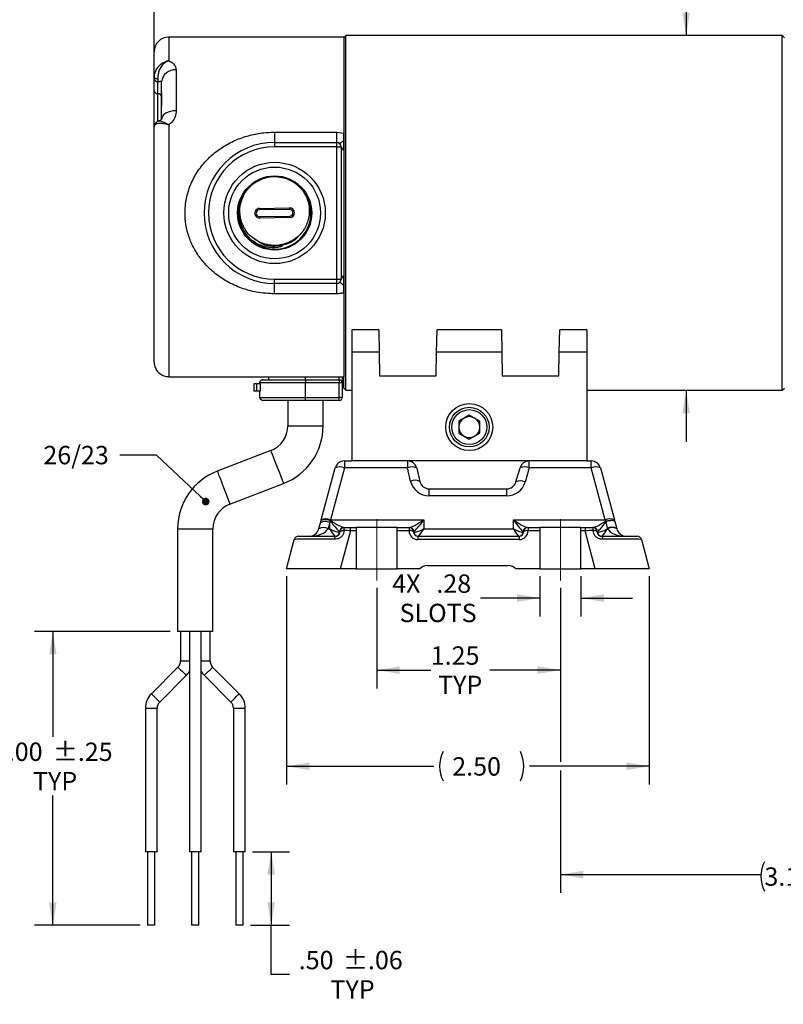
# Model space of a CAD drawing. Units: inches. Extents: x 0.2 to 21.7, y 0.2 to 16.8.
# Drawn here: x 5.5 to 10.7, y 6.1 to 12.8 of the extents above; entities that cross this region are included whole.
import ezdxf

# ---------------------------------------------------------------- set-up
doc = ezdxf.new("R2010")
doc.units = ezdxf.units.IN
doc.header["$MEASUREMENT"] = 0
doc.linetypes.add('CENTERX2', pattern=[0.8, 0.5, -0.1, 0.1, -0.1])
doc.layers.add('OBJECT', color=7, linetype='Continuous')
doc.styles.add('SLDTEXTSTYLE2', font='TXT', dxfattribs={"width": 0.7})
doc.dimstyles.new('SLDDIMSTYLE12', dxfattribs={"dimtxt": 0.18, "dimasz": 0.052, "dimexe": 0, "dimexo": 0.0625, "dimgap": 0, "dimtad": 0, "dimtih": 1, "dimtoh": 1, "dimdec": 0, "dimrnd": 1e-09, "dimzin": 0, "dimdsep": 46, "dimtxsty": 'Standard', "dimblk1": 'DOT', "dimblk2": 'DOT', "dimsah": 1, "dimcen": 0.09, "dimadec": 0, "dimazin": 0, "dimtfac": 0.052, "dimtdec": 0, "dimtofl": 0, "dimtmove": 0, "dimatfit": 3, "dimldrblk": 'DOT', "dimfxl": 0, "dimfrac": 2, "dimtolj": 1, "dimtzin": 0, "dimarcsym": 0})
doc.dimstyles.new('SLDDIMSTYLE2', dxfattribs={"dimtxt": 0.126628, "dimasz": 0.156, "dimexe": 0, "dimexo": 0.0625, "dimgap": 0.031657, "dimtad": 0, "dimtih": 1, "dimtoh": 1, "dimrnd": 1e-09, "dimzin": 4, "dimdsep": 46, "dimtxsty": 'SLDTEXTSTYLE2', "dimsah": 1, "dimcen": 0.09, "dimadec": 0, "dimazin": 1, "dimtfac": 1, "dimtofl": 0, "dimtmove": 0, "dimatfit": 3, "dimfxl": 0, "dimfrac": 2, "dimtolj": 1, "dimtzin": 12, "dimarcsym": 0})
doc.dimstyles.new('SLDDIMSTYLE3', dxfattribs={"dimtxt": 0.126628, "dimasz": 0.156, "dimexe": 0, "dimexo": 0.0625, "dimgap": 0.031657, "dimtad": 0, "dimtih": 1, "dimtoh": 1, "dimrnd": 1e-09, "dimzin": 12, "dimdsep": 46, "dimtxsty": 'SLDTEXTSTYLE2', "dimsah": 1, "dimcen": 0.09, "dimadec": 0, "dimazin": 3, "dimtfac": 1, "dimtmove": 0, "dimatfit": 0, "dimfxl": 0, "dimfrac": 2, "dimtolj": 1, "dimarcsym": 0})
doc.dimstyles.new('SLDDIMSTYLE4', dxfattribs={"dimtxt": 0.126628, "dimasz": 0.156, "dimexe": 0, "dimexo": 0.0625, "dimgap": 0.031657, "dimtad": 0, "dimtih": 1, "dimtoh": 1, "dimrnd": 1e-09, "dimzin": 12, "dimdsep": 46, "dimtxsty": 'SLDTEXTSTYLE2', "dimsah": 1, "dimcen": 0.09, "dimadec": 0, "dimazin": 3, "dimtfac": 1, "dimtofl": 0, "dimtmove": 0, "dimatfit": 3, "dimfxl": 0, "dimfrac": 2, "dimtolj": 1, "dimarcsym": 0})
doc.dimstyles.new('SLDDIMSTYLE5', dxfattribs={"dimtxt": 0.126628, "dimasz": 0.156, "dimexe": 0, "dimexo": 0.0625, "dimgap": 0.031657, "dimtad": 0, "dimtih": 1, "dimtoh": 1, "dimrnd": 1e-09, "dimzin": 4, "dimdsep": 46, "dimtxsty": 'SLDTEXTSTYLE2', "dimsah": 1, "dimcen": 0.09, "dimadec": 0, "dimazin": 1, "dimtol": 1, "dimtp": 0.25, "dimtm": 0.25, "dimtfac": 1, "dimtofl": 0, "dimtmove": 0, "dimatfit": 3, "dimfxl": 0, "dimfrac": 2, "dimtolj": 1, "dimarcsym": 0})
doc.dimstyles.new('SLDDIMSTYLE6', dxfattribs={"dimtxt": 0.126628, "dimasz": 0.156, "dimexe": 0, "dimexo": 0.0625, "dimgap": 0.031657, "dimtad": 0, "dimtih": 1, "dimtoh": 1, "dimrnd": 1e-09, "dimzin": 4, "dimdsep": 46, "dimtxsty": 'SLDTEXTSTYLE2', "dimsah": 1, "dimcen": 0.09, "dimadec": 0, "dimazin": 1, "dimtol": 1, "dimtp": 0.06, "dimtm": 0.06, "dimtfac": 1, "dimtofl": 0, "dimtmove": 0, "dimatfit": 3, "dimfxl": 0, "dimfrac": 2, "dimtolj": 1, "dimarcsym": 0})
doc.dimstyles.new('SLDDIMSTYLE7', dxfattribs={"dimtxt": 0.126628, "dimasz": 0.156, "dimexe": 0, "dimexo": 0.0625, "dimgap": 0.031657, "dimtad": 0, "dimtih": 1, "dimtoh": 1, "dimdec": 3, "dimrnd": 1e-09, "dimzin": 12, "dimdsep": 46, "dimtxsty": 'SLDTEXTSTYLE2', "dimsah": 1, "dimcen": 0.09, "dimadec": 0, "dimazin": 3, "dimtfac": 1, "dimtdec": 3, "dimtofl": 0, "dimtmove": 0, "dimatfit": 3, "dimfxl": 0, "dimfrac": 2, "dimtolj": 1, "dimtzin": 12, "dimarcsym": 0})
doc.dimstyles.new('SLDDIMSTYLE8', dxfattribs={"dimtxt": 0.126628, "dimasz": 0.156, "dimexe": 0, "dimexo": 0.0625, "dimgap": 0.031657, "dimtad": 0, "dimtih": 1, "dimtoh": 1, "dimrnd": 1e-09, "dimzin": 12, "dimdsep": 46, "dimtxsty": 'SLDTEXTSTYLE2', "dimsah": 1, "dimcen": 0.09, "dimadec": 0, "dimazin": 3, "dimtfac": 1, "dimtofl": 0, "dimtmove": 0, "dimatfit": 3, "dimfxl": 0, "dimfrac": 2, "dimtolj": 1, "dimtzin": 12, "dimarcsym": 0})
doc.dimstyles.new('SLDDIMSTYLE9', dxfattribs={"dimtxt": 0.126628, "dimasz": 0.156, "dimexe": 0, "dimexo": 0.0625, "dimgap": 0.031657, "dimtad": 0, "dimtih": 1, "dimtoh": 1, "dimrnd": 1e-09, "dimzin": 12, "dimdsep": 46, "dimtxsty": 'SLDTEXTSTYLE2', "dimsah": 1, "dimcen": 0.09, "dimadec": 0, "dimazin": 3, "dimtfac": 1, "dimtmove": 0, "dimatfit": 0, "dimfxl": 0, "dimfrac": 2, "dimtolj": 1, "dimtzin": 12, "dimarcsym": 0})

# ---------------------------------------------------------------- blocks, each defined once
blk = doc.blocks.new('_D_3')
at = {"layer": 'OBJECT'}
for p, q in [((9.8889, 13.1332), (10.0139, 13.1332)), ((10.0139, 13.1332), (10.0139, 12.7395)), ((10.0139, 10.3245), (10.0139, 9.9745))]:
    blk.add_line(p, q, dxfattribs=at)
for points in [[(10.0139, 12.7395), (10.0399, 12.8955), (9.9879, 12.8955)], [(10.0139, 10.3245), (9.9879, 10.1685), (10.0399, 10.1685)]]:
    blk.add_solid(points, dxfattribs=at)
at = {"layer": 'OBJECT', "char_height": 0.125, "attachment_point": 1, "style": 'SLDTEXTSTYLE2'}
for s, insert in [('%%c', (8.8352, 13.1945)), ('2.42', (9.0249, 13.1945)), ('MAX', (9.5258, 13.1945))]:
    blk.add_mtext(s, dxfattribs=dict(at, insert=insert))
blk = doc.blocks.new('_D_4')
at = {"layer": 'OBJECT'}
for p, q in [((6.3928, 12.1677), (6.3928, 13.7311)), ((13.6728, 12.3145), (13.6728, 13.7311)), ((6.3928, 13.6061), (9.1976, 13.6061)), ((13.6728, 13.6061), (10.1241, 13.6061))]:
    blk.add_line(p, q, dxfattribs=at)
for points in [[(6.3928, 13.6061), (6.5488, 13.5801), (6.5488, 13.6321)], [(13.6728, 13.6061), (13.5168, 13.6321), (13.5168, 13.5801)]]:
    blk.add_solid(points, dxfattribs=at)
at = {"layer": 'OBJECT', "char_height": 0.125, "attachment_point": 1, "style": 'SLDTEXTSTYLE2'}
for s, insert in [('7.35', (9.2601, 13.6675)), ('MAX', (9.761, 13.6675))]:
    blk.add_mtext(s, dxfattribs=dict(at, insert=insert))
blk = doc.blocks.new('_D_5')
at = {"layer": 'OBJECT'}
for p, q in [((7.2929, 9.0588), (7.2929, 7.6398)), ((9.7626, 9.0588), (9.7626, 7.6398)), ((7.2929, 7.7648), (8.2971, 7.7648)), ((9.7626, 7.7648), (8.9479, 7.7648))]:
    blk.add_line(p, q, dxfattribs=at)
for centre, start, end in [((8.5592, 7.7648), 153.43495, 206.56505), ((8.6858, 7.7648), 333.43495, 26.56505)]:
    blk.add_arc(centre, 0.2232, start, end, dxfattribs=at)
for points in [[(7.2929, 7.7648), (7.4489, 7.7388), (7.4489, 7.7908)], [(9.7626, 7.7648), (9.6066, 7.7908), (9.6066, 7.7388)]]:
    blk.add_solid(points, dxfattribs=at)
at = {"layer": 'OBJECT', "insert": (8.4221, 7.8262), "char_height": 0.125, "attachment_point": 1, "style": 'SLDTEXTSTYLE2'}
blk.add_mtext('2.50', dxfattribs=at)
blk = doc.blocks.new('_D_6')
at = {"layer": 'OBJECT'}
for p, q in [((6.5028, 8.682), (5.5778, 8.682)), ((5.7028, 8.682), (5.7028, 7.9645)), ((5.7028, 6.682), (5.7028, 7.5652)), ((6.2978, 6.682), (5.5778, 6.682))]:
    blk.add_line(p, q, dxfattribs=at)
for points in [[(5.7028, 8.682), (5.6768, 8.526), (5.7288, 8.526)], [(5.7028, 6.682), (5.7288, 6.838), (5.6768, 6.838)]]:
    blk.add_solid(points, dxfattribs=at)
at = {"layer": 'OBJECT', "char_height": 0.125, "attachment_point": 1, "style": 'SLDTEXTSTYLE2'}
for s, insert in [('2.00', (5.302, 7.926)), ('±.25', (5.7028, 7.926)), ('TYP', (5.5682, 7.7263))]:
    blk.add_mtext(s, dxfattribs=dict(at, insert=insert))
blk = doc.blocks.new('_D_7')
at = {"layer": 'OBJECT'}
for p, q in [((7.0628, 7.182), (7.3144, 7.182)), ((7.1894, 7.182), (7.1894, 6.682)), ((7.0478, 6.682), (7.3144, 6.682)), ((7.1894, 6.3464), (7.1894, 6.682)), ((7.3144, 6.3464), (7.1894, 6.3464))]:
    blk.add_line(p, q, dxfattribs=at)
for points in [[(7.1894, 7.182), (7.1634, 7.026), (7.2154, 7.026)], [(7.1894, 6.682), (7.2154, 6.838), (7.1634, 6.838)]]:
    blk.add_solid(points, dxfattribs=at)
at = {"layer": 'OBJECT', "char_height": 0.125, "attachment_point": 1, "style": 'SLDTEXTSTYLE2'}
for s, insert in [('.50', (7.3769, 6.5076)), ('±.06', (7.6775, 6.5076)), ('TYP', (7.5929, 6.3079))]:
    blk.add_mtext(s, dxfattribs=dict(at, insert=insert))
blk = doc.blocks.new('_D_8')
at = {"layer": 'OBJECT'}
for p, q in [((12.2978, 9.0804), (12.2978, 8.1529)), ((9.1578, 8.9801), (9.1578, 7.7948)), ((12.2978, 8.0929), (12.2978, 7.5826)), ((9.1578, 7.7348), (9.1578, 6.9022)), ((12.2978, 7.5226), (12.2978, 6.9022)), ((9.1578, 7.0272), (10.5232, 7.0272)), ((12.2978, 7.0272), (11.0715, 7.0272))]:
    blk.add_line(p, q, dxfattribs=at)
for centre, start, end in [((10.7466, 7.0147), 153.43495, 206.56505), ((10.8482, 7.0147), 333.43495, 26.56505)]:
    blk.add_arc(centre, 0.2233, start, end, dxfattribs=at)
for points in [[(9.1578, 7.0272), (9.3138, 7.0012), (9.3138, 7.0532)], [(12.2978, 7.0272), (12.1418, 7.0532), (12.1418, 7.0012)]]:
    blk.add_solid(points, dxfattribs=at)
at = {"layer": 'OBJECT', "insert": (10.5468, 7.0759), "char_height": 0.125, "attachment_point": 1, "style": 'SLDTEXTSTYLE2'}
blk.add_mtext('3.135', dxfattribs=at)
blk = doc.blocks.new('_D_9')
at = {"layer": 'OBJECT'}
for p, q in [((7.9078, 8.9801), (7.9078, 8.2946)), ((9.1578, 8.9801), (9.1578, 8.2946)), ((7.9078, 8.4196), (8.2756, 8.4196)), ((9.1578, 8.4196), (8.6766, 8.4196))]:
    blk.add_line(p, q, dxfattribs=at)
for points in [[(7.9078, 8.4196), (8.0638, 8.3936), (8.0638, 8.4456)], [(9.1578, 8.4196), (9.0018, 8.4456), (9.0018, 8.3936)]]:
    blk.add_solid(points, dxfattribs=at)
at = {"layer": 'OBJECT', "char_height": 0.125, "attachment_point": 1, "style": 'SLDTEXTSTYLE2'}
for s, insert in [('1.25', (8.2756, 8.5808)), ('TYP', (8.3258, 8.381))]:
    blk.add_mtext(s, dxfattribs=dict(at, insert=insert))
blk = doc.blocks.new('_D_10')
at = {"layer": 'OBJECT'}
for p, q in [((9.0178, 9.0588), (9.0178, 8.7847)), ((9.2978, 9.0588), (9.2978, 8.7847)), ((9.0178, 8.9097), (8.6145, 8.9097)), ((9.2978, 8.9097), (9.6478, 8.9097))]:
    blk.add_line(p, q, dxfattribs=at)
for points in [[(9.0178, 8.9097), (8.8618, 8.9357), (8.8618, 8.8837)], [(9.2978, 8.9097), (9.4538, 8.8837), (9.4538, 8.9357)]]:
    blk.add_solid(points, dxfattribs=at)
at = {"layer": 'OBJECT', "char_height": 0.125, "attachment_point": 1, "style": 'SLDTEXTSTYLE2'}
for s, insert in [('4X', (8.0131, 9.0709)), ('.28', (8.3138, 9.0709)), ('SLOTS', (8.0633, 8.8711))]:
    blk.add_mtext(s, dxfattribs=dict(at, insert=insert))
blk = doc.blocks.new('_Dot')
at = {"color": 0, "linetype": 'ByBlock', "lineweight": -2}
blk.add_line((-0.5, 0), (-1, 0), dxfattribs=at)
at = {"color": 0, "linetype": 'ByBlock', "const_width": 0.5}
blk.add_lwpolyline([(-0.25, 0, 1), (0.25, 0, 1)], format="xyb", close=True, dxfattribs=at)

msp = doc.modelspace()

# ---------------------------------------------------------------- linework, layer by layer
at = {"color": 7, "linetype": 'Continuous', "lineweight": 25}
for p, q in [((7.69775, 12.7395), (7.68275, 12.7245)), ((10.66775, 12.7395), (7.69775, 12.7395)), ((7.69775, 10.3245), (7.69775, 12.7395)), ((10.68275, 12.7245), (10.66775, 12.7395)), ((10.66775, 10.3245), (10.66775, 12.7395)), ((7.68275, 12.7295), (6.49275, 12.7295)), ((7.68275, 12.7295), (7.68275, 12.0759)), ((6.39275, 12.46019), (6.39275, 12.6295)), ((6.54275, 12.50671), (6.54275, 12.22767)), ((6.39275, 12.44636), (6.39275, 12.46019)), ((6.39275, 12.36462), (6.39275, 12.44636)), ((6.4173, 12.44524), (6.41775, 12.42545)), ((6.41775, 12.34371), (6.41775, 12.42545)), ((6.44275, 12.35074), (6.44275, 12.42532)), ((6.39275, 12.12074), (6.39275, 12.36462)), ((6.44275, 12.35074), (6.44275, 12.26288)), ((6.44275, 12.16957), (6.44275, 12.26288)), ((6.39275, 10.517), (6.39275, 12.11765)), ((6.49275, 12.13148), (6.49275, 10.417)), ((7.21275, 12.08227), (7.21275, 12.012)), ((7.21275, 12.08227), (7.63575, 12.08227)), ((7.63575, 12.08227), (7.68275, 12.0759)), ((7.63575, 12.012), (7.63575, 12.08227)), ((7.68275, 12.0759), (7.68275, 12.02656)), ((7.68275, 11.95971), (7.68275, 12.0759)), ((7.21275, 12.012), (7.21275, 11.982)), ((7.21275, 12.012), (7.63575, 12.012)), ((7.63575, 11.982), (7.63575, 12.012)), ((7.63575, 11.982), (7.21275, 11.982)), ((7.63575, 11.982), (7.66575, 11.982)), ((7.63575, 11.082), (7.63575, 11.982)), ((7.66575, 11.982), (7.66575, 11.082)), ((7.68275, 11.95971), (7.68275, 11.10429)), ((7.11031, 11.56359), (7.31429, 11.56641)), ((7.31443, 11.55642), (7.11045, 11.55359)), ((7.11108, 11.50759), (7.31506, 11.51042)), ((7.3152, 11.50042), (7.11122, 11.49759)), ((7.21275, 11.052), (7.21275, 11.082)), ((7.21275, 11.082), (7.63575, 11.082)), ((7.63575, 11.082), (7.66575, 11.082)), ((7.63575, 11.052), (7.63575, 11.082)), ((7.68275, 10.98588), (7.68275, 11.10429)), ((7.63575, 11.052), (7.21275, 11.052)), ((7.21275, 10.98174), (7.21275, 11.052)), ((7.63575, 10.98174), (7.63575, 11.052)), ((7.68275, 11.03745), (7.68275, 10.98811)), ((7.63575, 10.98174), (7.21275, 10.98174)), ((7.68275, 10.98811), (7.68275, 10.417)), ((7.73775, 10.73683), (7.73775, 10.58383)), ((7.92229, 10.73683), (7.73775, 10.73683)), ((7.92229, 10.73683), (7.92496, 10.58383)), ((8.31555, 10.58383), (8.31822, 10.73683)), ((8.75729, 10.73683), (8.31822, 10.73683)), ((8.75729, 10.73683), (8.75996, 10.58383)), ((9.15055, 10.58383), (9.15322, 10.73683)), ((9.33775, 10.73683), (9.15322, 10.73683)), ((9.33775, 10.73683), (9.33775, 10.58383)), ((7.92496, 10.58383), (7.73775, 10.58383)), ((7.73775, 10.58383), (7.73775, 9.84383)), ((7.92496, 10.58383), (7.92775, 10.42383)), ((8.31275, 10.42383), (8.31555, 10.58383)), ((8.75996, 10.58383), (8.31555, 10.58383)), ((8.75996, 10.58383), (8.76275, 10.42383)), ((9.14775, 10.42383), (9.15055, 10.58383)), ((9.33775, 10.58383), (9.15055, 10.58383)), ((9.33775, 10.58383), (9.33775, 9.84383)), ((6.49275, 10.417), (7.68275, 10.417)), ((7.13276, 10.39625), (7.42275, 10.39625)), ((7.17275, 10.39625), (7.17275, 10.417)), ((7.42275, 10.39625), (7.65275, 10.39625)), ((7.42275, 10.39625), (7.42275, 10.37625)), ((7.65275, 10.39625), (7.65275, 10.37625)), ((7.67275, 10.417), (7.67275, 10.37625)), ((7.67276, 10.417), (7.67276, 10.27575)), ((7.68275, 10.3395), (7.68275, 10.417)), ((7.92775, 10.42383), (8.31275, 10.42383)), ((8.76275, 10.42383), (9.14775, 10.42383)), ((7.07091, 10.369), (7.07091, 10.319)), ((7.09239, 10.369), (7.07091, 10.369)), ((7.09239, 10.319), (7.09239, 10.369)), ((7.11347, 10.369), (7.09239, 10.369)), ((7.42275, 10.37625), (7.11276, 10.37625)), ((7.11276, 10.369), (7.11276, 10.37625)), ((7.11347, 10.369), (7.11347, 10.319)), ((7.65275, 10.37625), (7.42275, 10.37625)), ((7.42275, 10.27575), (7.42275, 10.37625)), ((7.67275, 10.37625), (7.65275, 10.37625)), ((7.65275, 10.27575), (7.65275, 10.37625)), ((7.67275, 10.37625), (7.67275, 10.27575)), ((7.68275, 10.3395), (7.69775, 10.3245)), ((7.69775, 10.3245), (7.73775, 10.3245)), ((9.33775, 10.3245), (10.66775, 10.3245)), ((10.66775, 10.3245), (10.68275, 10.3395)), ((7.09239, 10.319), (7.07091, 10.319)), ((7.11347, 10.319), (7.09239, 10.319)), ((7.11276, 10.27575), (7.11276, 10.319)), ((7.11276, 10.27575), (7.42275, 10.27575)), ((7.42275, 10.25575), (7.42275, 10.27575)), ((7.42275, 10.27575), (7.65275, 10.27575)), ((7.67275, 10.27575), (7.65275, 10.27575)), ((7.65275, 10.25575), (7.65275, 10.27575)), ((7.13352, 10.25575), (7.13345, 10.25575)), ((7.42275, 10.25575), (7.13352, 10.25575)), ((7.30275, 10.25575), (7.30275, 10.082)), ((7.65275, 10.25575), (7.42275, 10.25575)), ((7.54275, 10.082), (7.54275, 10.25575)), ((7.65276, 10.25575), (7.65275, 10.25575)), ((8.53775, 10.15616), (8.46645, 10.11499)), ((8.60905, 10.11499), (8.53775, 10.15616)), ((8.46645, 10.11499), (8.46645, 10.03266)), ((8.60905, 10.03266), (8.60905, 10.11499)), ((8.46645, 10.03266), (8.53775, 9.9915)), ((8.53775, 9.9915), (8.60905, 10.03266)), ((7.18715, 9.91392), (6.82249, 9.7742)), ((7.52996, 9.44155), (7.62485, 9.79565)), ((7.68763, 9.79621), (7.59275, 9.44211)), ((7.68763, 9.84383), (7.68763, 9.79621)), ((7.68763, 9.84383), (7.73775, 9.84383)), ((8.1166, 9.79621), (7.68763, 9.79621)), ((9.33775, 9.84383), (7.73775, 9.84383)), ((8.1166, 9.84383), (8.1166, 9.79621)), ((8.1385, 9.70566), (8.1166, 9.79621)), ((8.17978, 9.79411), (8.20167, 9.70355)), ((8.85554, 9.70047), (8.88402, 9.79719)), ((8.94638, 9.79621), (8.9179, 9.69949)), ((8.94638, 9.79621), (8.94638, 9.84383)), ((9.36788, 9.79621), (8.94638, 9.79621)), ((9.33775, 9.84383), (9.36788, 9.84383)), ((9.36788, 9.79621), (9.36788, 9.84383)), ((9.46276, 9.44211), (9.36788, 9.79621)), ((9.43066, 9.79565), (9.52555, 9.44155)), ((6.90836, 9.55009), (7.27302, 9.6898)), ((8.26485, 9.60621), (8.26485, 9.65383)), ((8.26485, 9.65383), (8.79319, 9.65383)), ((8.79319, 9.60621), (8.26485, 9.60621)), ((8.79319, 9.60621), (8.79319, 9.65383)), ((7.5142, 9.38271), (7.52497, 9.42291)), ((7.58775, 9.42347), (7.57698, 9.38327)), ((7.58775, 9.38211), (7.58775, 9.42347)), ((7.59275, 9.44211), (8.22775, 9.44211)), ((7.68411, 9.39083), (7.68775, 9.39083)), ((7.68775, 9.39083), (7.72959, 9.39083)), ((7.72959, 9.36859), (7.72959, 9.39083)), ((7.72959, 9.39083), (7.76775, 9.39083)), ((7.76775, 9.39083), (7.76775, 9.36859)), ((8.04775, 9.39083), (7.76775, 9.39083)), ((8.04775, 9.39083), (8.12775, 9.39083)), ((8.04775, 9.36859), (8.04775, 9.39083)), ((8.12775, 9.39083), (8.12775, 9.36859)), ((8.12775, 9.39083), (8.1314, 9.39083)), ((8.22775, 9.44211), (8.22775, 9.38211)), ((8.83775, 9.38211), (8.83775, 9.44211)), ((8.83775, 9.44211), (9.46276, 9.44211)), ((8.93411, 9.39083), (8.93775, 9.39083)), ((8.93775, 9.39083), (8.93775, 9.36859)), ((8.93775, 9.39083), (9.01775, 9.39083)), ((9.01775, 9.39083), (9.01775, 9.36859)), ((9.29775, 9.39083), (9.01775, 9.39083)), ((9.29775, 9.39083), (9.32592, 9.39083)), ((9.29775, 9.36859), (9.29775, 9.39083)), ((9.32592, 9.39083), (9.32592, 9.36859)), ((9.32592, 9.39083), (9.37775, 9.39083)), ((9.37775, 9.39083), (9.3814, 9.39083)), ((9.47775, 9.38615), (9.47775, 9.38211)), ((9.47853, 9.38327), (9.47775, 9.38615)), ((6.55275, 9.382), (6.55275, 8.682)), ((6.79275, 8.682), (6.79275, 9.382)), ((7.37544, 9.33083), (7.62775, 9.33083)), ((7.57667, 9.38211), (7.58775, 9.38211)), ((7.72959, 9.36859), (7.65999, 9.10883)), ((7.76775, 9.36859), (7.72959, 9.36859)), ((7.76775, 9.36859), (7.76775, 9.10883)), ((8.04775, 9.10883), (8.04775, 9.36859)), ((8.12775, 9.36859), (8.04775, 9.36859)), ((8.18775, 9.33083), (8.18775, 9.30859)), ((8.18775, 9.33083), (8.87775, 9.33083)), ((8.22775, 9.38211), (8.83775, 9.38211)), ((8.87775, 9.33083), (8.87775, 9.30859)), ((9.01775, 9.36859), (8.93775, 9.36859)), ((9.01775, 9.36859), (9.01775, 9.10883)), ((9.29775, 9.10883), (9.29775, 9.36859)), ((9.32592, 9.36859), (9.29775, 9.36859)), ((9.39552, 9.10883), (9.32592, 9.36859)), ((9.43775, 9.33083), (9.68007, 9.33083)), ((9.47775, 9.38211), (9.47884, 9.38211)), ((9.54054, 9.38559), (9.54131, 9.38271)), ((7.29294, 9.10883), (7.34646, 9.30859)), ((8.87775, 9.30859), (8.18775, 9.30859)), ((9.70905, 9.30859), (9.76257, 9.10883)), ((8.25204, 9.13083), (8.80347, 9.13083)), ((7.65999, 9.10883), (7.29294, 9.10883)), ((7.76775, 9.10883), (7.65999, 9.10883)), ((7.76775, 9.10883), (8.04775, 9.10883)), ((8.20109, 9.10883), (8.04775, 9.10883)), ((9.01775, 9.10883), (8.85442, 9.10883)), ((9.01775, 9.10883), (9.29775, 9.10883)), ((9.39552, 9.10883), (9.29775, 9.10883)), ((9.76257, 9.10883), (9.39552, 9.10883)), ((6.67275, 8.682), (6.55275, 8.682)), ((6.57213, 8.682), (6.57213, 8.482)), ((6.63275, 8.682), (6.63275, 7.182)), ((6.79275, 8.682), (6.67275, 8.682)), ((6.71275, 7.182), (6.71275, 8.682)), ((6.77338, 8.482), (6.77338, 8.682)), ((6.55456, 8.43958), (6.37376, 8.25878)), ((6.43033, 8.20221), (6.61113, 8.38301)), ((6.73438, 8.38301), (6.91518, 8.20221)), ((6.97175, 8.25878), (6.79095, 8.43958)), ((6.33275, 8.15978), (6.33275, 7.182)), ((6.41275, 7.182), (6.41275, 8.15978)), ((6.93275, 8.15978), (6.93275, 7.182)), ((7.01275, 7.182), (7.01275, 8.15978)), ((6.41275, 7.182), (6.33275, 7.182)), ((6.34775, 7.182), (6.34775, 6.682)), ((6.39775, 6.682), (6.39775, 7.182)), ((6.71275, 7.182), (6.63275, 7.182)), ((6.64775, 7.182), (6.64775, 6.682)), ((6.69775, 6.682), (6.69775, 7.182)), ((7.01275, 7.182), (6.93275, 7.182)), ((6.94775, 7.182), (6.94775, 6.682)), ((6.99775, 6.682), (6.99775, 7.182)), ((6.39775, 6.682), (6.34775, 6.682)), ((6.69775, 6.682), (6.64775, 6.682)), ((6.99775, 6.682), (6.94775, 6.682))]:
    msp.add_line(p, q, dxfattribs=at)
at = {"color": 8, "linetype": 'Continuous', "lineweight": 25}
for p, q in [((6.49275, 12.7295), (6.49275, 12.56865)), ((6.41775, 12.15774), (6.41775, 12.34371)), ((7.42275, 10.39625), (7.42275, 10.417)), ((7.65275, 10.39625), (7.65275, 10.417)), ((7.30275, 10.082), (7.42275, 10.082)), ((7.42275, 10.082), (7.54275, 10.082)), ((6.55275, 9.382), (6.67275, 9.382)), ((6.67275, 9.382), (6.79275, 9.382)), ((6.57213, 8.482), (6.61213, 8.482)), ((6.61213, 8.482), (6.63275, 8.482)), ((6.71275, 8.482), (6.73338, 8.482)), ((6.73338, 8.482), (6.77338, 8.482)), ((6.37376, 8.25878), (6.40204, 8.23049)), ((6.40204, 8.23049), (6.43033, 8.20221)), ((6.33275, 8.15978), (6.37275, 8.15978)), ((6.37275, 8.15978), (6.41275, 8.15978)), ((6.93275, 8.15978), (6.97275, 8.15978)), ((6.97275, 8.15978), (7.01275, 8.15978))]:
    msp.add_line(p, q, dxfattribs=at)
at = {"color": 7, "linetype": 'Continuous', "lineweight": 25, "flags": 128}
for points in [[(6.39275, 12.46019), (6.3932, 12.45756), (6.39454, 12.45502), (6.39673, 12.45263), (6.39969, 12.45046), (6.40335, 12.44859), (6.40759, 12.44707), (6.41229, 12.44594), (6.4173, 12.44524)], [(6.54275, 12.22767), (6.52325, 12.22655), (6.50449, 12.22324), (6.4872, 12.21788), (6.47204, 12.21065), (6.45961, 12.20185), (6.45037, 12.1918), (6.44468, 12.18091), (6.44275, 12.16957)], [(7.65019, 12.0083), (7.6528, 12.00746), (7.65588, 12.00753), (7.65941, 12.00851), (7.66337, 12.01039), (7.66772, 12.01317), (7.67242, 12.0168), (7.67745, 12.02128), (7.68275, 12.02656)], [(7.11031, 11.56359), (7.11033, 11.56164), (7.11036, 11.55976), (7.11038, 11.55803), (7.1104, 11.55652), (7.11042, 11.55527), (7.11044, 11.55435), (7.11044, 11.55378), (7.11045, 11.55359)], [(7.31429, 11.56641), (7.31431, 11.56446), (7.31434, 11.56259), (7.31436, 11.56086), (7.31439, 11.55934), (7.3144, 11.5581), (7.31442, 11.55718), (7.31442, 11.55661), (7.31443, 11.55642)], [(7.11108, 11.50759), (7.11109, 11.5074), (7.11109, 11.50683), (7.11111, 11.50591), (7.11112, 11.50466), (7.11114, 11.50315), (7.11117, 11.50142), (7.11119, 11.49954), (7.11122, 11.49759)], [(7.31506, 11.51042), (7.31507, 11.51023), (7.31507, 11.50966), (7.31509, 11.50873), (7.3151, 11.50749), (7.31512, 11.50598), (7.31515, 11.50425), (7.31517, 11.50237), (7.3152, 11.50042)], [(7.68275, 11.03745), (7.67745, 11.04273), (7.67242, 11.0472), (7.66772, 11.05084), (7.66337, 11.05361), (7.65941, 11.0555), (7.65588, 11.05648), (7.6528, 11.05655), (7.65019, 11.05571)], [(7.13276, 10.39625), (7.12886, 10.39587), (7.12637, 10.3952)], [(7.114, 10.38318), (7.11314, 10.38016), (7.11276, 10.37625)], [(7.52497, 9.42291), (7.52696, 9.43032), (7.52894, 9.43774)], [(7.52894, 9.43774), (7.52945, 9.43964), (7.52996, 9.44155)], [(7.59275, 9.44211), (7.5921, 9.44086), (7.59146, 9.43962)], [(9.46659, 9.4347), (9.46533, 9.43714), (9.46405, 9.43961), (9.46276, 9.44211)], [(9.52555, 9.44155), (9.52657, 9.43772), (9.52759, 9.43393), (9.52859, 9.43018)], [(9.52859, 9.43018), (9.53257, 9.41534), (9.53655, 9.40047), (9.54054, 9.38559)], [(7.62081, 9.31011), (7.62125, 9.31445), (7.62185, 9.31847), (7.62259, 9.32205), (7.62346, 9.3251), (7.62444, 9.32756), (7.6255, 9.32936), (7.62661, 9.33046), (7.62775, 9.33083)], [(7.68438, 9.36938), (7.67903, 9.36907), (7.67397, 9.36848), (7.66937, 9.36763), (7.66538, 9.36657), (7.66213, 9.36531), (7.65973, 9.3639), (7.65825, 9.36239), (7.65775, 9.36083)], [(9.40775, 9.36083), (9.40728, 9.3624), (9.40586, 9.36392), (9.40354, 9.36534), (9.4004, 9.36661), (9.39654, 9.3677), (9.39208, 9.36858), (9.38716, 9.3692), (9.38194, 9.36956)], [(9.43775, 9.33083), (9.43903, 9.33046), (9.44027, 9.32937), (9.44145, 9.32759), (9.44254, 9.32515), (9.44352, 9.32211), (9.44435, 9.31856), (9.44502, 9.31457), (9.44552, 9.31025)]]:
    msp.add_lwpolyline(points, dxfattribs=at)
at = {"color": 8, "linetype": 'Continuous', "lineweight": 25, "flags": 128}
for points in [[(7.18715, 9.91392), (7.18727, 9.91361), (7.19012, 9.90617), (7.19652, 9.88947), (7.2059, 9.86499), (7.21743, 9.83489), (7.23009, 9.80186)], [(7.23009, 9.80186), (7.24274, 9.76883), (7.25427, 9.73874), (7.26365, 9.71425), (7.27005, 9.69755), (7.2729, 9.69012), (7.27302, 9.6898)], [(6.82249, 9.7742), (6.82261, 9.77389), (6.82546, 9.76646), (6.83186, 9.74976), (6.84124, 9.72527), (6.85277, 9.69518), (6.86542, 9.66215)], [(6.86542, 9.66215), (6.87808, 9.62912), (6.88961, 9.59902), (6.89899, 9.57454), (6.90539, 9.55784), (6.90824, 9.5504), (6.90836, 9.55009)], [(6.55456, 8.43958), (6.55671, 8.43742), (6.56284, 8.43129), (6.57202, 8.42212), (6.58284, 8.41129)], [(6.58284, 8.41129), (6.59367, 8.40047), (6.60284, 8.39129), (6.60897, 8.38516), (6.61113, 8.38301)], [(6.73438, 8.38301), (6.73653, 8.38516), (6.74267, 8.39129), (6.75184, 8.40047), (6.76267, 8.41129)], [(6.76267, 8.41129), (6.77349, 8.42212), (6.78267, 8.43129), (6.7888, 8.43742), (6.79095, 8.43958)], [(6.94347, 8.23049), (6.95429, 8.24132), (6.96347, 8.25049), (6.9696, 8.25663), (6.97175, 8.25878)], [(6.91518, 8.20221), (6.91733, 8.20436), (6.92347, 8.21049), (6.93264, 8.21967), (6.94347, 8.23049)]]:
    msp.add_lwpolyline(points, dxfattribs=at)
at = {"color": 7, "linetype": 'Continuous', "lineweight": 25}
for centre, radius in [((7.21275, 11.532), 0.345), ((7.21275, 11.532), 0.3125), ((7.21275, 11.532), 0.2525), ((8.53775, 10.07383), 0.16), ((8.53775, 10.07383), 0.135), ((8.53775, 10.07383), 0.119)]:
    msp.add_circle(centre, radius, dxfattribs=at)
for centre, radius, start, end in [((6.49275, 12.6295), 0.1, 90, 180), ((6.53432, 12.41495), 0.09215, 84.746601, 173.541458), ((6.41746, 12.4505), 0.02505, 189.498699, 270.665439), ((6.41746, 12.36876), 0.02505, 189.498699, 270.665439), ((6.41805, 12.31865), 0.02505, 9.499365, 90.665435), ((7.21275, 11.532), 0.48, 90, 270), ((7.63575, 11.982), 0.03, 0, 90), ((7.21275, 11.532), 0.45, 90, 270), ((7.69453, 11.98632), 0.02909, 188.530546, 246.132351), ((7.21275, 11.532), 0.245, 42.411866, 139.175794), ((7.21515, 11.53047), 0.24428, 152.079926, 43.05727), ((7.11076, 11.53059), 0.033, 90.79383, 270.79383), ((7.11076, 11.53059), 0.023, 90.79383, 270.79383), ((7.31474, 11.53342), 0.033, 270.79383, 90.79383), ((7.31474, 11.53342), 0.023, 270.79383, 90.79383), ((7.63575, 11.082), 0.03, 270, 0), ((7.69453, 11.07769), 0.02909, 113.867649, 171.469454), ((7.65275, 10.37625), 0.02, 0, 90), ((7.65275, 10.27575), 0.02, 270, 0), ((7.65276, 10.27575), 0.02, 270, 0), ((8.53775, 10.07383), 0.0713, 120, 180), ((8.53775, 10.07383), 0.0713, 60, 120), ((8.53775, 10.07383), 0.0713, 0, 60), ((7.12275, 10.082), 0.18, 290.9635, 0), ((7.12275, 10.082), 0.42, 290.9635, 0), ((8.53775, 10.07383), 0.0713, 180, 240), ((8.53775, 10.07383), 0.0713, 300, 0), ((8.53775, 10.07383), 0.0713, 240, 300), ((7.68763, 9.77883), 0.065, 90, 165), ((7.65681, 9.73208), 0.07116, 64.330866, 116.690587), ((8.1166, 9.77883), 0.065, 13.593562, 90), ((8.14605, 9.73114), 0.07143, 61.826866, 114.355379), ((8.94638, 9.77883), 0.065, 90, 163.593562), ((8.9142, 9.73302), 0.07091, 63.018417, 115.187417), ((9.36788, 9.77883), 0.065, 15, 90), ((9.3987, 9.73208), 0.07116, 63.309353, 115.669194), ((6.97275, 9.382), 0.42, 110.9635, 180), ((8.16795, 9.64059), 0.07143, 61.826467, 114.355777), ((8.26485, 9.73621), 0.13, 193.593562, 270), ((8.26485, 9.71883), 0.065, 193.593562, 270), ((8.79319, 9.71883), 0.065, 270, 343.593562), ((8.79319, 9.73621), 0.13, 270, 343.593562), ((8.88572, 9.6363), 0.07091, 63.018398, 115.18717), ((6.97275, 9.382), 0.18, 110.9635, 180), ((7.54535, 9.31832), 0.07107, 63.853291, 116.146709), ((7.54616, 9.31914), 0.07116, 64.330495, 116.690691), ((7.55693, 9.35934), 0.07116, 64.330495, 116.690691), ((7.56193, 9.37798), 0.07116, 64.330812, 116.690642), ((7.93072, 9.34819), 0.35269, 164.898083, 165.092635), ((7.68288, 9.34363), 0.13256, 133.600706, 134.268499), ((7.68458, 9.36142), 0.02942, 90.91287, 176.961749), ((7.68775, 9.36083), 0.03, 90, 180), ((7.7274, 9.3736), 0.04323, 156.516456, 185.599791), ((8.12775, 9.36083), 0.03, 0, 90), ((8.13093, 9.36142), 0.02942, 3.038251, 89.08713), ((8.93458, 9.36142), 0.02942, 90.91275, 176.961869), ((8.93775, 9.36083), 0.03, 90, 180), ((9.34644, 9.37362), 0.03573, 353.468903, 28.791221), ((9.37775, 9.36083), 0.03, 0, 90), ((9.38093, 9.36142), 0.02942, 3.038134, 89.086956), ((9.49358, 9.37798), 0.07116, 63.309338, 115.669207), ((9.39409, 9.3561), 0.10692, 44.816147, 47.308586), ((9.30407, 9.38961), 0.17266, 14.409141, 15.588765), ((9.50858, 9.32201), 0.07116, 63.309253, 115.66956), ((9.50935, 9.31914), 0.07116, 63.3093, 115.669513), ((9.51016, 9.31832), 0.07106, 63.853186, 116.146814), ((7.37544, 9.30083), 0.03, 90, 165), ((7.44658, 9.40083), 0.07, 270, 344.488713), ((7.44658, 9.40083), 0.07, 344.488713, 345), ((7.44658, 9.41821), 0.135, 344.488713, 345), ((7.62583, 9.36024), 0.02942, 270.91277, 356.961849), ((8.13475, 9.33379), 0.0355, 49.608936, 101.369384), ((8.18775, 9.36859), 0.06, 180, 270), ((8.18775, 9.36083), 0.03, 180, 270), ((8.18968, 9.36024), 0.02942, 183.038151, 269.08723), ((8.87583, 9.36024), 0.02942, 270.91289, 356.961729), ((8.87775, 9.36859), 0.06, 270, 0), ((8.87775, 9.36083), 0.03, 270, 0), ((8.93076, 9.33379), 0.0355, 78.63115, 130.39053), ((9.43968, 9.36024), 0.02942, 183.038569, 269.086812), ((9.60893, 9.41821), 0.135, 195, 195.511287), ((9.60893, 9.40083), 0.07, 195, 195.511287), ((9.60893, 9.40083), 0.07, 195.511287, 270), ((9.68007, 9.30083), 0.03, 15, 90), ((8.25204, 9.06083), 0.07, 90, 136.708192), ((8.80347, 9.06083), 0.07, 43.291808, 90), ((6.51213, 8.482), 0.06, 315, 0), ((6.83338, 8.482), 0.06, 180, 225), ((6.51213, 8.482), 0.14, 315, 329.494917), ((6.83338, 8.482), 0.14, 210.505083, 225), ((6.47275, 8.15978), 0.14, 135, 180), ((6.87275, 8.15978), 0.14, 0, 45), ((6.47275, 8.15978), 0.06, 135, 180), ((6.87275, 8.15978), 0.06, 0, 45)]:
    msp.add_arc(centre, radius, start, end, dxfattribs=at)
for centre, major_axis, ratio, start_param, end_param in [((7.58775, 9.40609), (0.06996, 0.50413), 0.0046974, 1.5062662, 1.5369603), ((7.58775, 9.46083), (-0.06943, 0.09796), 0.090898, 1.7354374, 2.9984155), ((7.58775, 9.46083), (0.09961, -0.06883), 0.1276858, 4.8374899, 6.100468), ((8.22775, 9.46083), (0.09961, 0.06883), 0.1276858, 3.32431, 4.6243832), ((8.22775, 9.46083), (0.06943, 0.09796), 0.090898, 3.2847698, 4.5848431), ((8.83775, 9.46083), (-0.06943, 0.09796), 0.090898, 1.6983422, 2.9984155), ((8.83775, 9.46083), (0.09961, -0.06883), 0.1276858, 4.8003947, 6.100468), ((9.47775, 9.46083), (0.09961, 0.06883), 0.1276858, 3.32431, 4.5125109), ((9.47775, 9.46083), (0.06943, 0.09796), 0.090898, 3.2847698, 4.4729708), ((9.47775, 9.36877), (-0.06996, 0.50413), 0.0046974, 4.746225, 4.8386472), ((7.44658, 9.40083), (0.135, 0), 0.5185185, 4.712389, 6.0124623), ((7.58775, 9.40083), (0.06952, -0.04047), 0.2025147, 4.8297399, 6.1298132), ((7.58775, 9.40083), (-0.03916, 0.06985), 0.1167706, 1.7761487, 3.076222), ((7.75386, 9.36083), (0.39133, -0.00773), 0.0186452, 1.6332306, 1.749671), ((8.22775, 9.36083), (0.07, 0), 0.1146121, 2.8708696, 3.1415927), ((8.22775, 9.36083), (0.07, 0), 0.1146121, 3.1415927, 3.4123157), ((8.22775, 9.40083), (0.06952, 0.04047), 0.2025147, 3.2949647, 4.595038), ((8.22775, 9.40083), (0.03916, 0.06985), 0.1167706, 3.2069633, 4.5070366), ((8.83775, 9.40083), (0.06952, -0.04047), 0.2025147, 4.8297399, 6.1298132), ((8.83775, 9.40083), (-0.03916, 0.06985), 0.1167706, 1.7761487, 3.076222), ((8.83775, 9.36083), (0.07, 0), 0.1146121, 0, 0.270723), ((8.83775, 9.36083), (0.07, 0), 0.1146121, 6.0124623, 6.2831853), ((9.30164, 9.36083), (0.39133, 0.00773), 0.0186452, 1.3637754, 1.508362), ((9.47775, 9.40083), (0.06952, 0.04047), 0.2025147, 3.2949647, 4.595038), ((9.47775, 9.40083), (0.03916, 0.06985), 0.1167706, 3.2069633, 4.5070366), ((9.60893, 9.40083), (0.135, 0), 0.5185185, 3.4123157, 4.712389), ((7.73779, 9.30083), (0.39133, -0.00773), 0.0186452, 1.8747337, 3.1369894), ((9.31772, 9.30083), (0.39133, 0.00773), 0.0186452, 0.0046032, 1.2377541)]:
    msp.add_ellipse(centre, major_axis=major_axis, ratio=ratio, start_param=start_param, end_param=end_param, dxfattribs=at)
for points, knots in [([(6.49275, 12.56865), (6.49262, 12.56862), (6.49245, 12.5686), (6.49213, 12.56854), (6.4916, 12.56844), (6.49036, 12.56821), (6.48776, 12.56768), (6.4854, 12.56713), (6.48055, 12.56589), (6.47072, 12.56289), (6.45034, 12.55374), (6.42643, 12.53569), (6.40709, 12.51084), (6.39583, 12.48595), (6.39283, 12.46917), (6.39276, 12.46086), (6.39275, 12.46019)], [0, 0, 0, 0, 0.0026652, 0.003238, 0.0061996, 0.013, 0.0272018, 0.0566818, 0.0589735, 0.1219129, 0.2497891, 0.4717781, 0.6612066, 0.8228061, 0.9855858, 1, 1, 1, 1]), ([(6.49275, 12.56865), (6.49263, 12.56861), (6.49248, 12.56856), (6.49222, 12.56848), (6.49181, 12.56834), (6.49083, 12.56801), (6.48869, 12.56726), (6.48415, 12.56549), (6.47412, 12.56079), (6.45647, 12.54906), (6.43721, 12.52706), (6.42432, 12.49865), (6.41848, 12.47155), (6.41729, 12.45428), (6.4173, 12.44592), (6.4173, 12.44524)], [0, 0, 0, 0, 0.002737, 0.0032752, 0.0056458, 0.0118613, 0.0249602, 0.0527522, 0.1128846, 0.2513437, 0.4721395, 0.6597422, 0.8210465, 0.9854179, 1, 1, 1, 1]), ([(6.49275, 12.56865), (6.50308, 12.56301), (6.52444, 12.55136), (6.54014, 12.52918), (6.54199, 12.51333), (6.54275, 12.50671)], [0, 0, 0, 0, 0.3528795, 0.7300603, 1, 1, 1, 1]), ([(6.44275, 12.42532), (6.44257, 12.42572), (6.44213, 12.42672), (6.43837, 12.42693), (6.43193, 12.42643), (6.42461, 12.42574), (6.41943, 12.42552), (6.41775, 12.42545)], [0, 0, 0, 0, 0.17735681, 0.43680062, 0.68134477, 0.89667976, 1, 1, 1, 1]), ([(6.44275, 12.26288), (6.44296, 12.27768), (6.44338, 12.30886), (6.44296, 12.3367), (6.4428, 12.34781), (6.44275, 12.35074)], [0, 0, 0, 0, 0.3998165, 0.841783, 1, 1, 1, 1]), ([(6.54275, 12.22767), (6.54125, 12.21421), (6.53828, 12.18753), (6.51852, 12.15405), (6.49998, 12.13781), (6.49275, 12.13148)], [0, 0, 0, 0, 0.3829871, 0.7595057, 1, 1, 1, 1]), ([(6.42467, 12.15776), (6.42351, 12.1576), (6.41722, 12.15673), (6.40599, 12.1499), (6.39586, 12.1364), (6.39226, 12.12451), (6.39296, 12.11856), (6.39306, 12.11775)], [0, 0, 0, 0, 0.0697134, 0.3765531, 0.6689079, 0.9550077, 1, 1, 1, 1]), ([(6.49275, 12.13148), (6.49262, 12.13152), (6.49245, 12.13157), (6.49212, 12.13167), (6.49158, 12.13183), (6.49032, 12.1322), (6.48767, 12.13297), (6.48221, 12.13446), (6.47116, 12.13716), (6.45004, 12.14104), (6.42299, 12.1424), (6.40229, 12.137), (6.3937, 12.12746), (6.393, 12.12022), (6.39275, 12.11765)], [0, 0, 0, 0, 0.0026673, 0.0032406, 0.0063261, 0.0132649, 0.027756, 0.057829, 0.1195789, 0.245043, 0.4853665, 0.7298736, 0.9042506, 1, 1, 1, 1]), ([(6.4429, 12.17105), (6.44291, 12.1712), (6.44301, 12.17213), (6.44182, 12.16847), (6.43537, 12.16305), (6.42885, 12.15927), (6.42475, 12.15836), (6.42407, 12.15821)], [0, 0, 0, 0, 0.0745424, 0.4529011, 0.7575218, 0.9602005, 1, 1, 1, 1]), ([(7.21275, 10.98174), (7.17095, 10.98396), (7.094, 10.98805), (6.98539, 11.01857), (6.89205, 11.06075), (6.80877, 11.11639), (6.74058, 11.17993), (6.68499, 11.25177), (6.64382, 11.32753), (6.61558, 11.40948), (6.60142, 11.49573), (6.60289, 11.58661), (6.62179, 11.67903), (6.65882, 11.76913), (6.71191, 11.85073), (6.7781, 11.9216), (6.85264, 11.97901), (6.935, 12.02442), (7.02253, 12.05702), (7.11601, 12.07824), (7.18024, 12.08091), (7.21275, 12.08227)], [0, 0, 0, 0, 0.0678252, 0.1248682, 0.1836115, 0.2366252, 0.2909843, 0.3384601, 0.3871628, 0.4327883, 0.4798803, 0.528739, 0.5795876, 0.6327199, 0.6878807, 0.740126, 0.7937506, 0.8441642, 0.8957, 0.9471973, 1, 1, 1, 1]), ([(7.68275, 12.02656), (7.68275, 12.01102), (7.68275, 11.99115), (7.68275, 11.96535), (7.68275, 11.95971)], [0, 0, 0, 0, 0.7814305, 1, 1, 1, 1]), ([(7.0978, 11.34033), (7.08243, 11.34983), (7.04573, 11.37251), (7.00284, 11.42773), (6.97587, 11.50061), (6.97433, 11.58002), (6.99519, 11.64608), (7.01884, 11.67997), (7.02736, 11.69217)], [0, 0, 0, 0, 0.1324171, 0.3161488, 0.5019767, 0.6963431, 0.8906652, 1, 1, 1, 1]), ([(7.39364, 11.69725), (7.40421, 11.68265), (7.43034, 11.6466), (7.45122, 11.57709), (7.44866, 11.49657), (7.41932, 11.42149), (7.37611, 11.37059), (7.34331, 11.35006), (7.33298, 11.34359)], [0, 0, 0, 0, 0.1322453, 0.3267519, 0.5212328, 0.7155896, 0.9103212, 1, 1, 1, 1]), ([(6.96441, 11.52315), (6.96595, 11.5421), (6.9697, 11.58844), (6.9857, 11.63789), (7.00596, 11.65965), (7.00737, 11.66116)], [0, 0, 0, 0, 0.3918324, 0.9577544, 1, 1, 1, 1]), ([(7.26432, 11.30507), (7.26042, 11.30344), (7.23239, 11.29177), (7.17323, 11.29474), (7.09673, 11.31633), (7.03028, 11.36471), (6.98338, 11.43238), (6.96725, 11.48903), (6.96471, 11.51954), (6.96441, 11.52315)], [0, 0, 0, 0, 0.0298884, 0.2147051, 0.3999794, 0.5914954, 0.7829802, 0.9743388, 1, 1, 1, 1]), ([(7.05619, 11.3725), (7.07992, 11.35409), (7.12677, 11.31774), (7.21606, 11.30328), (7.28656, 11.31712), (7.32233, 11.33752), (7.33298, 11.34359)], [0, 0, 0, 0, 0.2974555, 0.5873321, 0.8772086, 1, 1, 1, 1]), ([(7.37291, 11.37216), (7.37137, 11.37004), (7.35375, 11.34595), (7.29748, 11.31666), (7.21369, 11.29941), (7.1386, 11.30998), (7.10496, 11.33507), (7.09468, 11.34274)], [0, 0, 0, 0, 0.0258374, 0.2939509, 0.5887062, 0.8743164, 1, 1, 1, 1]), ([(7.33298, 11.34359), (7.33091, 11.34245), (7.32056, 11.33671), (7.30129, 11.32754), (7.27434, 11.31835), (7.24647, 11.31246), (7.21809, 11.31003), (7.18962, 11.31112), (7.16151, 11.31569), (7.1403, 11.32184), (7.12554, 11.32738), (7.11657, 11.33115), (7.10727, 11.33545), (7.10101, 11.33868), (7.0978, 11.34033)], [0, 0, 0, 0, 0.0288265, 0.1442776, 0.259779, 0.3752944, 0.490816, 0.6063395, 0.721858, 0.8373678, 0.8749985, 0.9141362, 0.9559887, 1, 1, 1, 1]), ([(7.68275, 11.10429), (7.68275, 11.08805), (7.68275, 11.06342), (7.68275, 11.04405), (7.68275, 11.03745)], [0, 0, 0, 0, 0.65932427, 1, 1, 1, 1]), ([(7.68275, 10.98811), (7.6743, 10.9861), (7.65888, 10.98245), (7.64295, 10.98196), (7.63575, 10.98174)], [0, 0, 0, 0, 0.54859418, 1, 1, 1, 1]), ([(6.39275, 10.517), (6.39275, 10.51679), (6.39277, 10.50885), (6.39512, 10.48978), (6.40712, 10.46178), (6.42987, 10.43702), (6.45946, 10.42024), (6.48166, 10.41808), (6.49275, 10.417)], [0, 0, 0, 0, 0.0040758, 0.153842, 0.3687926, 0.5802292, 0.7900875, 1, 1, 1, 1]), ([(7.11276, 10.37625), (7.11298, 10.3785), (7.11342, 10.383), (7.11687, 10.38899), (7.12194, 10.39352), (7.12757, 10.39591), (7.13128, 10.39616), (7.13276, 10.39625)], [0, 0, 0, 0, 0.2146941, 0.429386, 0.6440806, 0.8587779, 1, 1, 1, 1]), ([(7.13352, 10.25575), (7.13347, 10.25575), (7.131, 10.25576), (7.126, 10.25658), (7.1197, 10.2601), (7.11549, 10.26519), (7.11318, 10.27043), (7.1129, 10.27398), (7.11276, 10.27575)], [0, 0, 0, 0, 0.0046112, 0.2629933, 0.5330343, 0.7253919, 0.8623809, 1, 1, 1, 1]), ([(7.11276, 10.27575), (7.1129, 10.27397), (7.11318, 10.27042), (7.11548, 10.26519), (7.11969, 10.26009), (7.12596, 10.25658), (7.13094, 10.25576), (7.1334, 10.25575), (7.13345, 10.25575)], [0, 0, 0, 0, 0.1379043, 0.2751774, 0.4677336, 0.7376551, 0.9953911, 1, 1, 1, 1]), ([(7.52894, 9.43774), (7.52901, 9.43794), (7.52922, 9.43864), (7.53071, 9.44109), (7.5365, 9.44419), (7.55044, 9.44564), (7.56903, 9.44449), (7.58315, 9.44155), (7.59021, 9.44008)], [0, 0, 0, 0, 0.0241366, 0.0835556, 0.3127031, 0.5418099, 0.7708992, 1, 1, 1, 1]), ([(7.5899, 9.43892), (7.58285, 9.44042), (7.56874, 9.44342), (7.55023, 9.44484), (7.53637, 9.44371), (7.53066, 9.44088), (7.52921, 9.43859), (7.529, 9.43793), (7.52894, 9.43774)], [0, 0, 0, 0, 0.2290983, 0.458189, 0.6872975, 0.9164442, 0.9758633, 1, 1, 1, 1]), ([(7.59035, 9.43855), (7.5903, 9.43861), (7.5902, 9.43874), (7.59005, 9.43887), (7.58993, 9.43891), (7.5899, 9.43892)], [0, 0, 0, 0, 0.3906739, 0.8389948, 1, 1, 1, 1]), ([(7.59021, 9.44008), (7.59049, 9.44), (7.59092, 9.43988), (7.59132, 9.43969), (7.59146, 9.43962)], [0, 0, 0, 0, 0.6471825, 1, 1, 1, 1]), ([(9.46659, 9.4347), (9.46734, 9.43503), (9.46857, 9.43557), (9.46987, 9.43589), (9.47037, 9.43601)], [0, 0, 0, 0, 0.61338566, 1, 1, 1, 1]), ([(9.47129, 9.43257), (9.4711, 9.43249), (9.47055, 9.43224), (9.47018, 9.43177), (9.46994, 9.43147)], [0, 0, 0, 0, 0.34871543, 1, 1, 1, 1]), ([(9.47037, 9.43601), (9.47739, 9.43724), (9.49142, 9.43972), (9.50945, 9.43974), (9.52261, 9.43705), (9.52737, 9.43325), (9.52843, 9.43073), (9.52855, 9.43031), (9.52859, 9.43018)], [0, 0, 0, 0, 0.2385845, 0.4770619, 0.7157423, 0.9547859, 0.9855202, 1, 1, 1, 1]), ([(9.52859, 9.43018), (9.52856, 9.43029), (9.52846, 9.43064), (9.5275, 9.43277), (9.52294, 9.4358), (9.51006, 9.43749), (9.49225, 9.43663), (9.47828, 9.43393), (9.47129, 9.43257)], [0, 0, 0, 0, 0.0144793, 0.0452118, 0.2842526, 0.5229399, 0.761421, 1, 1, 1, 1]), ([(7.68438, 9.36938), (7.68381, 9.36253), (7.68271, 9.34947), (7.67256, 9.33231), (7.65818, 9.31956), (7.64013, 9.31136), (7.6273, 9.31053), (7.62081, 9.31011)], [0, 0, 0, 0, 0.21600384, 0.41159824, 0.60206295, 0.79886835, 1, 1, 1, 1]), ([(7.62775, 9.33083), (7.63015, 9.33098), (7.63311, 9.33116), (7.6386, 9.33271), (7.64203, 9.33429), (7.64715, 9.3377), (7.6521, 9.34252), (7.65683, 9.35111), (7.65743, 9.35744), (7.65775, 9.36083)], [0, 0, 0, 0, 0.1557501, 0.192365, 0.3494137, 0.3770661, 0.5632712, 0.766229, 1, 1, 1, 1]), ([(9.44552, 9.31025), (9.44049, 9.3105), (9.42901, 9.31105), (9.41107, 9.31782), (9.39477, 9.33091), (9.38364, 9.34916), (9.3825, 9.36278), (9.38194, 9.36956)], [0, 0, 0, 0, 0.1575887, 0.359966, 0.5706581, 0.7860227, 1, 1, 1, 1]), ([(9.40775, 9.36083), (9.40807, 9.35748), (9.40868, 9.35092), (9.41347, 9.34244), (9.41859, 9.33754), (9.42359, 9.3342), (9.4273, 9.33257), (9.43264, 9.33113), (9.43545, 9.33096), (9.43775, 9.33083)], [0, 0, 0, 0, 0.2315111, 0.4531542, 0.6083122, 0.6568528, 0.8128008, 0.8468384, 1, 1, 1, 1])]:
    msp.add_open_spline(points, degree=3, knots=knots, dxfattribs=at)
at = {"color": 8, "linetype": 'Continuous', "lineweight": 25}
msp.add_open_spline([(6.49275, 12.13148), (6.49263, 12.13155), (6.49248, 12.13163), (6.49223, 12.13177), (6.49182, 12.132), (6.49086, 12.13253), (6.48877, 12.13367), (6.4843, 12.13606), (6.47446, 12.14115), (6.45618, 12.14984), (6.44183, 12.15534), (6.4301, 12.15842), (6.42691, 12.15777), (6.42427, 12.15724)], degree=3, knots=[0, 0, 0, 0, 0.00399141, 0.00477628, 0.00809153, 0.01699575, 0.03576243, 0.0755705, 0.16163668, 0.35933993, 0.70754778, 0.7584522, 1, 1, 1, 1], dxfattribs=at)
at = {"layer": 'OBJECT', "linetype": 'CENTERX2', "lineweight": 18}
for p, q in [((7.90775, 9.03009), (7.90775, 9.44733)), ((9.15775, 9.44733), (9.15775, 9.03009))]:
    msp.add_line(p, q, dxfattribs=at)

# ---------------------------------------------------------------- texts
at = {"layer": 'OBJECT', "insert": (5.63883, 9.94596), "char_height": 0.125, "attachment_point": 1, "style": 'SLDTEXTSTYLE2'}
msp.add_mtext('26/23', dxfattribs=at)

# ---------------------------------------------------------------- dimensions: what is measured, and where the dimension line sits
at = {"layer": 'OBJECT'}
for base, p1, p2, text, dimstyle, picture, middle in [((6.39275, 13.60615), (13.67275, 12.2645), (6.39275, 12.11765), '<> MAX ', 'SLDDIMSTYLE4', '_D_4', (9.66088, 13.60615)), ((9.15775, 7.0272), (12.29775, 9.13039), (9.15775, 9.03009), '(<>)', 'SLDDIMSTYLE7', '_D_8', (10.79737, 7.0272)), ((9.76257, 7.76485), (7.29294, 9.10883), (9.76257, 9.10883), '(<>)', 'SLDDIMSTYLE2', '_D_5', (8.62251, 7.76485)), ((9.29775, 8.90972), (9.01775, 9.10883), (9.29775, 9.10883), '4X <>\\PSLOTS', 'SLDDIMSTYLE9', '_D_10', (8.31384, 8.90972)), ((7.90775, 8.41964), (9.15775, 9.03009), (7.90775, 9.03009), '<>\\PTYP', 'SLDDIMSTYLE8', '_D_9', (8.4761, 8.41964))]:
    dim = msp.add_linear_dim(base=base, p1=p1, p2=p2, text=text, dimstyle=dimstyle, dxfattribs=at)
    dim.commit()
    dim.dimension.update_dxf_attribs({"geometry": picture, "text_midpoint": middle, "dimtype": 160})
for base, p1, p2, text, dimstyle, picture, middle in [((10.0138751113, 10.3245041603), (10.6677545227, 12.7395041603), (10.6677545227, 10.3245041603), '%%c<> MAX ', 'SLDDIMSTYLE3', '_D_3', (10.0138751113, 13.1332049478)), ((5.70283, 6.682), (6.55275, 8.682), (6.34775, 6.682), '<>\\PTYP', 'SLDDIMSTYLE5', '_D_6', (5.70283, 7.76485)), ((7.18939, 6.682), (7.01275, 7.182), (6.99775, 6.682), '<>\\PTYP', 'SLDDIMSTYLE6', '_D_7', (7.18939, 6.34645))]:
    dim = msp.add_linear_dim(base=base, p1=p1, p2=p2, angle=90, text=text, dimstyle=dimstyle, dxfattribs=at)
    dim.commit()
    dim.dimension.update_dxf_attribs({"geometry": picture, "text_midpoint": middle, "dimtype": 160})

# ---------------------------------------------------------------- leaders
msp.add_leader([(6.74373, 9.56687), (6.40915, 9.88269), (6.15915, 9.88269)], dimstyle='SLDDIMSTYLE12', dxfattribs=at)

doc.saveas('drawing.dxf')
